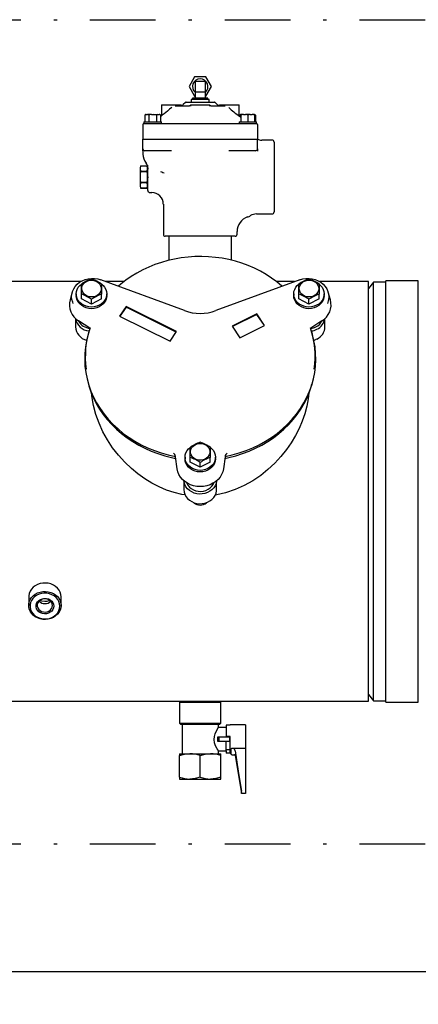
# Model space of a CAD drawing. Units: millimetres. Extents: x 536 to 726, y 563 to 705.
# Drawn here: x 661 to 673, y 635 to 665 of the extents above; entities that cross this region are included whole.
import ezdxf

# ---------------------------------------------------------------- set-up
doc = ezdxf.new("R2010")
doc.units = ezdxf.units.MM
doc.header["$PDSIZE"] = -1
doc.linetypes.add('DASHDOT', pattern=[1, 0.5, -0.25, 0, -0.25])
doc.linetypes.add('SLD-Solid', pattern=[0])
doc.layers.add('CENTER', color=7, linetype='Continuous')
doc.styles.add('style15', font='arialbd.ttf', dxfattribs={"height": 1.5})
doc.dimstyles.new('ISO-25', dxfattribs={"dimtxt": 1.5, "dimasz": 2.5, "dimexe": 0.25, "dimexo": 1.125, "dimgap": 0, "dimtad": 0, "dimtih": 1, "dimtoh": 1, "dimdec": 1, "dimdsep": 46, "dimtxsty": 'style15', "dimcen": 0, "dimadec": 0, "dimazin": 0, "dimtfac": 1, "dimtdec": 1, "dimtmove": 0, "dimatfit": 3, "dimfxl": 1, "dimlwd": 25, "dimarcsym": 0})

# ---------------------------------------------------------------- blocks, each defined once
blk = doc.blocks.new('*D62')
at = {"color": 0, "lineweight": -2, "transparency": 16777216}
for p, q in [((622.315, 638.524), (622.315, 635.507)), ((692.315, 638.524), (692.315, 635.507))]:
    blk.add_line(p, q, dxfattribs=at)
at = {"color": 0, "lineweight": 25, "transparency": 16777216}
for p, q in [((624.815, 635.757), (656.245, 635.757)), ((689.815, 635.757), (658.384, 635.757))]:
    blk.add_line(p, q, dxfattribs=at)
at = {"color": 0, "transparency": 16777216}
for points in [[(624.815, 636.174), (624.815, 635.34), (622.315, 635.757)], [(689.815, 636.174), (689.815, 635.34), (692.315, 635.757)]]:
    blk.add_solid(points, dxfattribs=at)
at = {"layer": 'DEFPOINTS', "color": 0, "transparency": 16777216}
for p in [(622.315, 639.649), (692.315, 639.649), (692.315, 635.757)]:
    blk.add_point(p, dxfattribs=at)
at = {"color": 0, "transparency": 16777216, "insert": (657.315, 635.757), "char_height": 1.5, "attachment_point": 5, "style": 'style15'}
blk.add_mtext('70', dxfattribs=at)

msp = doc.modelspace()

# ---------------------------------------------------------------- linework, layer by layer
at = {"color": 7, "linetype": 'SLD-Solid'}
for p, q in [((666.501, 662.953), (666.33, 662.658)), ((666.842, 662.953), (666.501, 662.953)), ((667.012, 662.658), (666.842, 662.953)), ((666.33, 662.658), (666.501, 662.363)), ((666.514, 662.815), (666.514, 662.5)), ((666.829, 662.815), (666.514, 662.815)), ((666.829, 662.5), (666.829, 662.815)), ((666.842, 662.363), (667.012, 662.658)), ((666.501, 662.363), (666.514, 662.363)), ((666.514, 662.5), (666.514, 662.304)), ((666.514, 662.5), (666.671, 662.5)), ((666.671, 662.5), (666.829, 662.5)), ((666.829, 662.304), (666.829, 662.5)), ((666.829, 662.363), (666.842, 662.363)), ((665.49, 662.097), (665.806, 662.097)), ((665.49, 662.097), (665.49, 661.799)), ((665.806, 662.097), (665.893, 662.097)), ((665.893, 662.097), (666.034, 662.097)), ((665.912, 662.067), (666.349, 662.067)), ((666.034, 662.097), (666.081, 662.097)), ((666.22, 662.177), (666.153, 662.111)), ((666.24, 662.185), (666.671, 662.185)), ((666.376, 662.097), (666.966, 662.097)), ((666.376, 662.097), (666.376, 662.079)), ((666.376, 662.079), (666.376, 662.066)), ((666.947, 662.264), (666.395, 662.264)), ((666.395, 662.264), (666.395, 662.185)), ((666.435, 662.304), (666.435, 662.264)), ((666.907, 662.304), (666.435, 662.304)), ((666.671, 662.185), (667.102, 662.185)), ((666.907, 662.264), (666.907, 662.304)), ((666.947, 662.185), (666.947, 662.264)), ((666.966, 662.08), (666.966, 662.097)), ((666.966, 662.066), (666.966, 662.08)), ((666.993, 662.067), (667.43, 662.067)), ((667.189, 662.111), (667.123, 662.177)), ((667.262, 662.097), (667.308, 662.097)), ((667.308, 662.097), (667.449, 662.097)), ((667.449, 662.097), (667.537, 662.097)), ((667.537, 662.097), (667.852, 662.097)), ((667.852, 661.799), (667.852, 662.097)), ((665.015, 661.806), (664.986, 661.789)), ((664.986, 661.789), (664.986, 661.585)), ((665.028, 661.806), (665.015, 661.806)), ((665.028, 661.806), (665.063, 661.806)), ((665.189, 661.806), (665.063, 661.806)), ((665.105, 661.789), (665.105, 661.585)), ((665.189, 661.806), (665.259, 661.806)), ((665.259, 661.806), (665.386, 661.806)), ((665.344, 661.789), (665.344, 661.585)), ((665.386, 661.806), (665.421, 661.806)), ((665.434, 661.806), (665.421, 661.806)), ((665.463, 661.789), (665.434, 661.806)), ((665.463, 661.789), (665.463, 661.585)), ((665.476, 661.758), (665.463, 661.745)), ((667.911, 661.713), (667.866, 661.758)), ((667.908, 661.806), (667.879, 661.789)), ((667.911, 661.802), (667.879, 661.789)), ((667.879, 661.789), (667.879, 661.745)), ((667.911, 661.789), (667.911, 661.806)), ((667.984, 661.806), (667.911, 661.806)), ((667.911, 661.789), (667.911, 661.585)), ((667.984, 661.806), (668.045, 661.806)), ((668.191, 661.806), (668.045, 661.806)), ((668.118, 661.789), (668.118, 661.585)), ((668.191, 661.806), (668.252, 661.806)), ((668.325, 661.806), (668.252, 661.806)), ((668.325, 661.806), (668.325, 661.789)), ((668.325, 661.789), (668.325, 661.585)), ((668.357, 661.789), (668.328, 661.806)), ((668.357, 661.789), (668.357, 661.585)), ((664.929, 661.506), (664.929, 661.063)), ((664.958, 661.585), (664.958, 661.536)), ((664.958, 661.585), (665.224, 661.585)), ((664.958, 661.536), (665.268, 661.536)), ((665.224, 661.585), (665.49, 661.585)), ((665.268, 661.536), (665.935, 661.536)), ((665.49, 661.536), (665.49, 661.585)), ((665.935, 661.536), (666.096, 661.536)), ((666.096, 661.536), (667.246, 661.536)), ((667.246, 661.536), (667.408, 661.536)), ((667.408, 661.536), (668.075, 661.536)), ((667.852, 661.585), (667.852, 661.536)), ((667.852, 661.585), (668.384, 661.585)), ((668.075, 661.536), (668.384, 661.536)), ((668.384, 661.536), (668.384, 661.585)), ((668.413, 661.506), (668.413, 661.063)), ((664.929, 661.063), (665.272, 661.063)), ((664.929, 661.06), (665.272, 661.06)), ((664.929, 660.765), (664.929, 661.06)), ((665.077, 661.063), (665.077, 661.06)), ((665.272, 661.063), (665.939, 661.063)), ((665.272, 661.06), (665.939, 661.06)), ((665.939, 661.063), (666.087, 661.063)), ((665.939, 661.06), (666.087, 661.06)), ((666.087, 661.063), (667.256, 661.063)), ((666.087, 661.06), (667.256, 661.06)), ((667.256, 661.063), (667.403, 661.063)), ((667.256, 661.06), (667.403, 661.06)), ((667.403, 661.063), (668.07, 661.063)), ((667.403, 661.06), (668.07, 661.06)), ((668.07, 661.063), (668.413, 661.063)), ((668.07, 661.06), (668.413, 661.06)), ((668.266, 661.063), (668.266, 661.06)), ((668.413, 660.765), (668.413, 661.06)), ((668.856, 661.031), (668.543, 661.031)), ((668.915, 660.972), (668.915, 658.846)), ((664.929, 660.706), (664.929, 660.75)), ((664.929, 660.706), (664.929, 660.604)), ((665.263, 660.706), (664.988, 660.706)), ((665.797, 660.706), (665.263, 660.706)), ((668.079, 660.706), (667.545, 660.706)), ((668.354, 660.706), (668.079, 660.706)), ((668.413, 660.765), (668.413, 660.696)), ((664.858, 660.249), (664.84, 660.184)), ((664.858, 660.249), (665.059, 660.249)), ((665.077, 660.185), (665.059, 660.249)), ((665.077, 659.882), (665.077, 660.269)), ((664.84, 660.184), (664.84, 659.909)), ((664.858, 660.079), (664.858, 660.08)), ((665.059, 660.08), (664.858, 660.08)), ((664.858, 660.079), (665.059, 660.079)), ((665.059, 660.08), (665.059, 660.079)), ((664.84, 659.909), (664.84, 659.633)), ((664.858, 659.738), (664.858, 659.739)), ((665.059, 659.739), (664.858, 659.739)), ((664.858, 659.738), (665.059, 659.738)), ((665.059, 659.739), (665.059, 659.738)), ((665.077, 659.909), (665.077, 659.882)), ((665.077, 659.495), (665.077, 659.882)), ((664.84, 659.633), (664.858, 659.568)), ((665.059, 659.568), (664.858, 659.568)), ((664.858, 659.568), (665.059, 659.568)), ((665.059, 659.568), (665.077, 659.633)), ((665.136, 659.436), (665.199, 659.436)), ((665.549, 659.084), (665.549, 658.167)), ((668.382, 658.787), (668.856, 658.787)), ((668.111, 658.697), (668.11, 658.698)), ((667.793, 658.167), (667.793, 658.25)), ((666.671, 658.108), (665.608, 658.108)), ((665.721, 658.108), (665.721, 657.379)), ((667.734, 658.108), (666.671, 658.108)), ((667.621, 657.379), (667.621, 658.108)), ((663.036, 656.73), (660.903, 656.73)), ((663.057, 656.348), (663.057, 656.655)), ((666.196, 655.849), (663.646, 656.786)), ((663.671, 656.655), (663.671, 656.348)), ((664.353, 656.73), (663.8, 656.73)), ((669.696, 656.786), (667.146, 655.849)), ((669.542, 656.73), (668.991, 656.73)), ((669.671, 656.348), (669.671, 656.655)), ((670.285, 656.655), (670.285, 656.348)), ((671.789, 656.73), (670.306, 656.73)), ((671.789, 650.355), (671.789, 656.73)), ((671.946, 656.713), (671.789, 656.526)), ((672.321, 656.713), (671.946, 656.713)), ((671.946, 650.355), (671.946, 656.713)), ((673.305, 656.752), (672.321, 656.752)), ((672.321, 650.355), (672.321, 656.752)), ((673.305, 650.355), (673.305, 656.752)), ((662.778, 656.409), (662.711, 656.175)), ((662.901, 656.357), (662.901, 656.308)), ((663.826, 656.308), (663.826, 656.357)), ((669.516, 656.357), (669.516, 656.308)), ((670.441, 656.308), (670.441, 656.357)), ((670.632, 656.175), (670.564, 656.409)), ((663.057, 656.204), (663.057, 656.348)), ((663.364, 656.05), (663.057, 656.204)), ((663.671, 656.204), (663.364, 656.05)), ((663.364, 656.05), (663.364, 656.195)), ((663.671, 656.204), (663.671, 656.348)), ((669.671, 656.204), (669.671, 656.348)), ((669.978, 656.05), (669.671, 656.204)), ((670.285, 656.204), (669.978, 656.05)), ((669.978, 656.05), (669.978, 656.195)), ((670.285, 656.204), (670.285, 656.348)), ((664.417, 655.978), (664.22, 655.683)), ((664.417, 655.959), (664.23, 655.678)), ((665.951, 655.211), (664.417, 655.978)), ((664.417, 655.959), (664.417, 655.978)), ((665.941, 655.196), (664.417, 655.959)), ((662.876, 655.61), (662.876, 655.359)), ((663.31, 655.314), (662.971, 655.535)), ((664.22, 655.683), (665.754, 654.916)), ((668.394, 655.752), (667.644, 655.377)), ((668.394, 655.732), (667.654, 655.362)), ((668.63, 655.398), (668.394, 655.752)), ((668.394, 655.732), (668.394, 655.752)), ((668.621, 655.393), (668.394, 655.732)), ((670.371, 655.535), (670.032, 655.314)), ((670.466, 655.359), (670.466, 655.61)), ((663.28, 655.199), (663.261, 655.135)), ((665.754, 654.916), (665.951, 655.211)), ((667.644, 655.377), (667.88, 655.023)), ((667.88, 655.023), (668.63, 655.398)), ((670.081, 655.135), (670.063, 655.199)), ((663.193, 654.958), (663.213, 654.944)), ((670.129, 654.944), (670.149, 654.958)), ((663.261, 653.652), (663.282, 653.58)), ((670.06, 653.58), (670.081, 653.652)), ((666.364, 651.387), (666.364, 651.694)), ((666.978, 651.694), (666.978, 651.387)), ((665.914, 651.417), (665.915, 651.42)), ((665.916, 651.405), (665.914, 651.417)), ((665.968, 651.041), (665.916, 651.405)), ((666.208, 651.396), (666.208, 651.347)), ((666.364, 651.243), (666.364, 651.387)), ((666.978, 651.243), (666.978, 651.387)), ((667.134, 651.347), (667.134, 651.396)), ((667.426, 651.405), (667.374, 651.041)), ((667.428, 651.417), (667.426, 651.405)), ((667.427, 651.42), (667.428, 651.417)), ((666.671, 651.09), (666.364, 651.243)), ((666.978, 651.243), (666.671, 651.09)), ((666.671, 651.09), (666.671, 651.234)), ((666.175, 650.677), (666.175, 650.411)), ((667.167, 650.411), (667.167, 650.677)), ((671.789, 643.98), (671.789, 650.355)), ((671.946, 643.996), (671.946, 650.355)), ((672.321, 643.957), (672.321, 650.355)), ((673.305, 643.957), (673.305, 650.355)), ((661.455, 647.148), (661.455, 646.892)), ((662.439, 646.892), (662.439, 647.148)), ((671.789, 644.183), (671.946, 643.996)), ((656.047, 643.98), (666.081, 643.98)), ((666.081, 643.98), (666.041, 643.94)), ((666.041, 643.94), (666.041, 643.31)), ((667.301, 643.94), (666.041, 643.94)), ((666.081, 643.98), (667.262, 643.98)), ((667.262, 643.98), (671.789, 643.98)), ((667.301, 643.94), (667.262, 643.98)), ((667.301, 643.31), (667.301, 643.94)), ((671.946, 643.996), (672.321, 643.996)), ((672.321, 643.957), (673.305, 643.957)), ((666.041, 643.31), (667.301, 643.31)), ((666.041, 643.31), (666.081, 643.271)), ((667.262, 643.271), (666.081, 643.271)), ((666.12, 643.271), (666.12, 642.385)), ((667.222, 643.179), (667.222, 643.271)), ((667.262, 643.271), (667.301, 643.31)), ((667.458, 643.254), (667.458, 642.907)), ((667.577, 643.254), (667.458, 643.254)), ((668.049, 643.261), (667.577, 643.261)), ((667.577, 643.254), (667.577, 643.261)), ((668.049, 643.261), (668.049, 642.553)), ((667.208, 642.897), (667.242, 642.897)), ((667.458, 643.183), (667.22, 643.183)), ((667.242, 642.759), (667.242, 642.897)), ((667.242, 642.897), (667.557, 642.897)), ((667.577, 642.907), (667.458, 642.907)), ((667.557, 642.897), (667.557, 642.759)), ((667.577, 642.395), (667.577, 642.907)), ((667.242, 642.759), (667.208, 642.759)), ((667.557, 642.759), (667.242, 642.759)), ((667.458, 642.474), (667.458, 642.759)), ((666.041, 642.385), (666.041, 642.329)), ((666.041, 642.385), (666.356, 642.385)), ((666.041, 641.674), (666.041, 642.329)), ((666.356, 642.385), (666.986, 642.385)), ((666.671, 641.674), (666.671, 642.329)), ((666.986, 642.385), (667.301, 642.385)), ((667.222, 642.385), (667.222, 642.474)), ((667.222, 642.474), (667.458, 642.474)), ((667.301, 642.329), (667.301, 642.385)), ((667.301, 641.674), (667.301, 642.329)), ((667.458, 642.513), (667.577, 642.513)), ((667.458, 642.474), (667.458, 642.402)), ((667.577, 642.402), (667.458, 642.402)), ((667.577, 642.395), (667.616, 642.395)), ((667.616, 642.525), (667.616, 642.53)), ((667.616, 642.483), (667.616, 642.525)), ((667.616, 642.375), (667.616, 642.483)), ((667.636, 642.553), (668.049, 642.553)), ((667.636, 642.356), (667.717, 642.356)), ((667.737, 642.339), (667.931, 641.175)), ((668.049, 642.553), (668.049, 641.25)), ((666.041, 641.674), (666.041, 641.618)), ((666.041, 641.618), (666.356, 641.618)), ((666.356, 641.618), (666.986, 641.618)), ((666.986, 641.618), (667.301, 641.618)), ((667.301, 641.618), (667.301, 641.674)), ((667.931, 641.175), (667.931, 641.194)), ((668.049, 641.175), (667.931, 641.175)), ((668.049, 641.25), (668.049, 641.175))]:
    msp.add_line(p, q, dxfattribs=at)
at = {"color": 7, "linetype": 'SLD-Solid', "flags": 128}
for points in [[(666.375, 662.09), (666.371, 662.078), (666.356, 662.068), (666.349, 662.069)], [(666.994, 662.068), (666.978, 662.071), (666.968, 662.083), (666.967, 662.09)], [(665.028, 661.806), (665.025, 661.805), (664.986, 661.789)], [(665.105, 661.789), (665.094, 661.795), (665.063, 661.806)], [(665.189, 661.806), (665.163, 661.803), (665.105, 661.789)], [(665.344, 661.789), (665.303, 661.799), (665.259, 661.806)], [(665.386, 661.806), (665.383, 661.805), (665.344, 661.789)], [(665.463, 661.789), (665.452, 661.795), (665.421, 661.806)], [(665.806, 662.024), (665.74, 661.966), (665.674, 661.909), (665.575, 661.831), (665.511, 661.783), (665.48, 661.76), (665.476, 661.757), (665.476, 661.757)], [(667.984, 661.806), (667.979, 661.805), (667.911, 661.789)], [(668.118, 661.789), (668.099, 661.795), (668.045, 661.806)], [(668.191, 661.806), (668.186, 661.805), (668.118, 661.789)], [(668.325, 661.789), (668.306, 661.795), (668.252, 661.806)], [(668.357, 661.789), (668.346, 661.795), (668.325, 661.802)], [(664.858, 660.249), (664.846, 660.165), (664.858, 660.08)], [(665.059, 660.08), (665.071, 660.164), (665.059, 660.249)], [(665.573, 660.022), (665.537, 660.039), (665.502, 660.055), (665.469, 660.07)], [(664.858, 659.738), (664.846, 659.654), (664.858, 659.568)], [(665.059, 659.568), (665.071, 659.652), (665.059, 659.738)], [(669.161, 656.59), (669.153, 656.597), (669.001, 656.722), (668.842, 656.839), (668.674, 656.947), (668.5, 657.046), (668.319, 657.136), (668.132, 657.217), (667.94, 657.287), (667.743, 657.348), (667.543, 657.398), (667.339, 657.438), (667.133, 657.468), (666.926, 657.486), (666.717, 657.494), (666.508, 657.491), (666.3, 657.477), (666.094, 657.452), (665.889, 657.417), (665.687, 657.371), (665.488, 657.315), (665.294, 657.249), (665.105, 657.173), (664.921, 657.087), (664.744, 656.991), (664.573, 656.887), (664.41, 656.774), (664.255, 656.653), (664.182, 656.589)], [(662.805, 656.069), (662.791, 656.103), (662.768, 656.185), (662.759, 656.268), (662.766, 656.353), (662.787, 656.435), (662.822, 656.513), (662.871, 656.586), (662.932, 656.652), (663.003, 656.709), (663.084, 656.756), (663.172, 656.792), (663.266, 656.815), (663.362, 656.826), (663.459, 656.825), (663.555, 656.81), (663.647, 656.783)], [(663.667, 656.66), (663.718, 656.615), (663.764, 656.558), (663.799, 656.494), (663.819, 656.427), (663.826, 656.357), (663.819, 656.288), (663.799, 656.22), (663.764, 656.157), (663.718, 656.1), (663.661, 656.05), (663.595, 656.01), (663.522, 655.981), (663.444, 655.963), (663.364, 655.957), (663.283, 655.963), (663.206, 655.981), (663.133, 656.01), (663.066, 656.05), (663.009, 656.1), (662.963, 656.157), (662.929, 656.22), (662.908, 656.288), (662.901, 656.357), (662.908, 656.427), (662.929, 656.494), (662.963, 656.558)], [(662.963, 656.558), (663.009, 656.615), (663.057, 656.657)], [(663.62, 656.391), (663.582, 656.346), (663.534, 656.31), (663.478, 656.283), (663.417, 656.267), (663.353, 656.263), (663.29, 656.271), (663.23, 656.291), (663.177, 656.321), (663.132, 656.36), (663.098, 656.407), (663.077, 656.459), (663.069, 656.514), (663.074, 656.569), (663.094, 656.622), (663.126, 656.67), (663.169, 656.711), (663.221, 656.743), (663.28, 656.764), (663.343, 656.774), (663.406, 656.772), (663.468, 656.758), (663.525, 656.733), (663.574, 656.698), (663.614, 656.655), (663.642, 656.605), (663.657, 656.551), (663.658, 656.496), (663.645, 656.442), (663.62, 656.391)], [(670.379, 656.558), (670.413, 656.494), (670.434, 656.427), (670.441, 656.357), (670.434, 656.288), (670.413, 656.22), (670.379, 656.157), (670.333, 656.1), (670.276, 656.05), (670.21, 656.01), (670.137, 655.981), (670.059, 655.963), (669.978, 655.957), (669.898, 655.963), (669.82, 655.981), (669.747, 656.01), (669.681, 656.05), (669.624, 656.1), (669.578, 656.157), (669.544, 656.22), (669.523, 656.288), (669.516, 656.357), (669.523, 656.427), (669.544, 656.494), (669.578, 656.558), (669.624, 656.615), (669.679, 656.663)], [(669.723, 656.391), (669.697, 656.442), (669.684, 656.496), (669.685, 656.551), (669.7, 656.605), (669.728, 656.655), (669.768, 656.698), (669.817, 656.733), (669.874, 656.758), (669.936, 656.772), (670, 656.774), (670.062, 656.764), (670.121, 656.743), (670.174, 656.711), (670.217, 656.67), (670.249, 656.622), (670.268, 656.569), (670.274, 656.514), (670.266, 656.459), (670.244, 656.407), (670.21, 656.36), (670.165, 656.321), (670.112, 656.291), (670.052, 656.271), (669.989, 656.263), (669.925, 656.267), (669.864, 656.283), (669.808, 656.31), (669.76, 656.346), (669.723, 656.391)], [(669.695, 656.783), (669.787, 656.81), (669.883, 656.825), (669.98, 656.826), (670.076, 656.815), (670.17, 656.792), (670.258, 656.756), (670.339, 656.709), (670.411, 656.652), (670.471, 656.586), (670.52, 656.513), (670.555, 656.435), (670.577, 656.353), (670.583, 656.268), (670.575, 656.185), (670.552, 656.103), (670.538, 656.07)], [(670.289, 656.654), (670.333, 656.615), (670.379, 656.558)], [(663.826, 656.308), (663.819, 656.238), (663.799, 656.171), (663.764, 656.108), (663.718, 656.051), (663.661, 656.001), (663.595, 655.961), (663.522, 655.932), (663.444, 655.914), (663.364, 655.907), (663.283, 655.914), (663.206, 655.932), (663.133, 655.961), (663.066, 656.001), (663.009, 656.051), (662.963, 656.108), (662.929, 656.171), (662.908, 656.238), (662.901, 656.308)], [(670.441, 656.308), (670.434, 656.238), (670.413, 656.171), (670.379, 656.108), (670.333, 656.051), (670.276, 656.001), (670.21, 655.961), (670.137, 655.932), (670.059, 655.914), (669.978, 655.907), (669.898, 655.914), (669.82, 655.932), (669.747, 655.961), (669.681, 656.001), (669.624, 656.051), (669.578, 656.108), (669.544, 656.171), (669.523, 656.238), (669.516, 656.308)], [(663.261, 655.135), (663.259, 655.126), (663.212, 654.936), (663.179, 654.744), (663.16, 654.55), (663.156, 654.355), (663.166, 654.161), (663.19, 653.968), (663.228, 653.776), (663.281, 653.587), (663.347, 653.401), (663.427, 653.22), (663.52, 653.043), (663.626, 652.871), (663.745, 652.706), (663.875, 652.548), (664.017, 652.397), (664.17, 652.254), (664.332, 652.12), (664.505, 651.996), (664.686, 651.881), (664.875, 651.776), (665.072, 651.682), (665.275, 651.599), (665.484, 651.528), (665.697, 651.468), (665.915, 651.42)], [(667.427, 651.42), (667.645, 651.468), (667.858, 651.528), (668.067, 651.599), (668.27, 651.682), (668.467, 651.776), (668.656, 651.881), (668.837, 651.996), (669.01, 652.12), (669.173, 652.254), (669.325, 652.397), (669.467, 652.548), (669.597, 652.706), (669.716, 652.871), (669.822, 653.043), (669.915, 653.22), (669.995, 653.401), (670.061, 653.587), (670.114, 653.776), (670.152, 653.968), (670.177, 654.161), (670.187, 654.355), (670.182, 654.55), (670.164, 654.744), (670.131, 654.936), (670.084, 655.126), (670.081, 655.135)], [(670.127, 654.952), (670.142, 654.956), (670.218, 654.987)], [(663.282, 653.58), (663.287, 653.564), (663.348, 653.382), (663.422, 653.203), (663.509, 653.029), (663.609, 652.859), (663.721, 652.696), (663.844, 652.538), (663.979, 652.388), (664.124, 652.246), (664.279, 652.111), (664.444, 651.985), (664.617, 651.869), (664.799, 651.762), (664.988, 651.665), (665.183, 651.579), (665.385, 651.503), (665.591, 651.439), (665.802, 651.386), (665.922, 651.361)], [(667.42, 651.361), (667.54, 651.386), (667.751, 651.439), (667.957, 651.503), (668.159, 651.579), (668.354, 651.665), (668.543, 651.762), (668.725, 651.869), (668.898, 651.985), (669.063, 652.111), (669.218, 652.246), (669.363, 652.388), (669.498, 652.538), (669.621, 652.696), (669.733, 652.859), (669.833, 653.029), (669.92, 653.203), (669.994, 653.382), (670.056, 653.564), (670.06, 653.58)], [(666.216, 650.248), (666.109, 650.265), (665.877, 650.321), (665.645, 650.398), (665.419, 650.493), (665.196, 650.607), (664.983, 650.737), (664.775, 650.886), (664.578, 651.048), (664.373, 651.244), (664.184, 651.454), (664.007, 651.681), (663.848, 651.92), (663.709, 652.169), (663.592, 652.425), (663.494, 652.694), (663.422, 652.966), (663.381, 653.202), (663.368, 653.347)], [(669.976, 653.352), (669.956, 653.165), (669.915, 652.943), (669.855, 652.715), (669.776, 652.489), (669.681, 652.268), (669.57, 652.051), (669.441, 651.836), (669.296, 651.628), (669.125, 651.414), (668.939, 651.213), (668.732, 651.02), (668.511, 650.843), (668.266, 650.678), (668.008, 650.534), (667.729, 650.41), (667.439, 650.314), (667.175, 650.254), (667.124, 650.247)], [(666.671, 650.996), (666.591, 651.002), (666.513, 651.02), (666.44, 651.049), (666.374, 651.09), (666.317, 651.139), (666.27, 651.196), (666.236, 651.259), (666.216, 651.327), (666.208, 651.396), (666.216, 651.466), (666.236, 651.533), (666.27, 651.597), (666.317, 651.654), (666.36, 651.693)], [(666.671, 651.814), (666.735, 651.808), (666.795, 651.79), (666.85, 651.761), (666.896, 651.723), (666.932, 651.678), (666.956, 651.626), (666.966, 651.572), (666.962, 651.517), (666.945, 651.463), (666.915, 651.414), (666.874, 651.372), (666.823, 651.339), (666.765, 651.316), (666.703, 651.304), (666.639, 651.304), (666.577, 651.316), (666.519, 651.339), (666.468, 651.372), (666.427, 651.414), (666.397, 651.463), (666.38, 651.517), (666.376, 651.572), (666.387, 651.626), (666.41, 651.678), (666.446, 651.723), (666.492, 651.761), (666.547, 651.79), (666.608, 651.808), (666.671, 651.814)], [(666.981, 651.694), (667.025, 651.654), (667.072, 651.597), (667.106, 651.533), (667.127, 651.466), (667.134, 651.396), (667.127, 651.327), (667.106, 651.259), (667.072, 651.196), (667.025, 651.139), (666.968, 651.09), (666.902, 651.049), (666.829, 651.02), (666.751, 651.002), (666.671, 650.996)], [(666.671, 650.947), (666.591, 650.953), (666.513, 650.971), (666.44, 651), (666.374, 651.04), (666.317, 651.09), (666.27, 651.147), (666.236, 651.21), (666.216, 651.278), (666.208, 651.347)], [(667.134, 651.347), (667.127, 651.278), (667.106, 651.21), (667.072, 651.147), (667.025, 651.09), (666.968, 651.04), (666.902, 651), (666.829, 650.971), (666.751, 650.953), (666.671, 650.947)], [(667.374, 651.041), (667.355, 650.954), (667.32, 650.87), (667.273, 650.791), (667.212, 650.719), (667.141, 650.656), (667.059, 650.602), (666.969, 650.559), (666.874, 650.527), (666.773, 650.508), (666.671, 650.502), (666.569, 650.508), (666.469, 650.527), (666.373, 650.559), (666.283, 650.602), (666.202, 650.656), (666.13, 650.719), (666.069, 650.791), (666.022, 650.87), (665.988, 650.954), (665.968, 651.041)], [(667.166, 650.676), (667.165, 650.67), (667.151, 650.598), (667.123, 650.529), (667.082, 650.466), (667.029, 650.409), (666.966, 650.361), (666.894, 650.322), (666.816, 650.295), (666.734, 650.28), (666.65, 650.277), (666.567, 650.286), (666.486, 650.307), (666.411, 650.34), (666.343, 650.384), (666.285, 650.436), (666.238, 650.497), (666.203, 650.563), (666.182, 650.633), (666.176, 650.676)], [(666.175, 650.411), (666.182, 650.338), (666.203, 650.268), (666.238, 650.201), (666.285, 650.141), (666.343, 650.088), (666.411, 650.045), (666.486, 650.012), (666.567, 649.991), (666.65, 649.982), (666.734, 649.985), (666.816, 650), (666.894, 650.027), (666.966, 650.065), (667.029, 650.114), (667.082, 650.17), (667.123, 650.234), (667.151, 650.303), (667.165, 650.374), (667.167, 650.411)], [(666.256, 650.618), (666.262, 650.603), (666.296, 650.542), (666.342, 650.487), (666.399, 650.44), (666.464, 650.402), (666.536, 650.376), (666.612, 650.361), (666.691, 650.358), (666.768, 650.367), (666.843, 650.388), (666.912, 650.42), (666.973, 650.462), (667.025, 650.513), (667.065, 650.571), (667.087, 650.618)], [(662.439, 647.148), (662.432, 647.22), (662.411, 647.29), (662.376, 647.355), (662.33, 647.415), (662.272, 647.467), (662.205, 647.51), (662.13, 647.543), (662.05, 647.564), (661.968, 647.573), (661.884, 647.57), (661.803, 647.555), (661.725, 647.528), (661.654, 647.49), (661.591, 647.442), (661.539, 647.386), (661.498, 647.323), (661.47, 647.255), (661.456, 647.184), (661.455, 647.148)], [(662.439, 646.892), (662.432, 646.82), (662.411, 646.75), (662.376, 646.684), (662.33, 646.624), (662.272, 646.572), (662.205, 646.529), (662.13, 646.496), (662.05, 646.475), (661.968, 646.466), (661.884, 646.469), (661.803, 646.484), (661.725, 646.511), (661.654, 646.549), (661.591, 646.597), (661.539, 646.653), (661.498, 646.716), (661.47, 646.784), (661.456, 646.856), (661.456, 646.928), (661.47, 646.999), (661.498, 647.067), (661.539, 647.13), (661.591, 647.187), (661.654, 647.234), (661.725, 647.272), (661.803, 647.299), (661.884, 647.314), (661.968, 647.317), (662.05, 647.308), (662.13, 647.287), (662.205, 647.255), (662.272, 647.212), (662.33, 647.159), (662.376, 647.1), (662.411, 647.034), (662.432, 646.964), (662.439, 646.892)], [(662.399, 646.872), (662.392, 646.942), (662.371, 647.01), (662.335, 647.073), (662.288, 647.13), (662.229, 647.179), (662.161, 647.217), (662.087, 647.245), (662.007, 647.261), (661.926, 647.264), (661.846, 647.254), (661.769, 647.233), (661.697, 647.199), (661.634, 647.155), (661.58, 647.102), (661.539, 647.042), (661.51, 646.976), (661.496, 646.907), (661.496, 646.837), (661.51, 646.768), (661.539, 646.702), (661.58, 646.642), (661.634, 646.589), (661.697, 646.545), (661.769, 646.511), (661.846, 646.49), (661.926, 646.48), (662.007, 646.483), (662.087, 646.499), (662.161, 646.527), (662.229, 646.565), (662.288, 646.614), (662.335, 646.671), (662.371, 646.734), (662.392, 646.802), (662.399, 646.872)], [(662.218, 646.872), (662.211, 646.818), (662.189, 646.766), (662.155, 646.721), (662.109, 646.683), (662.054, 646.656), (661.994, 646.64), (661.931, 646.637), (661.869, 646.647), (661.811, 646.668), (661.76, 646.701), (661.72, 646.743), (661.691, 646.792), (661.677, 646.845), (661.677, 646.899), (661.691, 646.952), (661.72, 647.001), (661.76, 647.043), (661.811, 647.076), (661.869, 647.097), (661.931, 647.107), (661.994, 647.104), (662.054, 647.088), (662.109, 647.061), (662.155, 647.023), (662.189, 646.978), (662.211, 646.926), (662.218, 646.872)], [(662.179, 646.892), (662.172, 646.942), (662.15, 646.989), (662.116, 647.029), (662.071, 647.062), (662.018, 647.083), (661.961, 647.092), (661.903, 647.089), (661.848, 647.074), (661.799, 647.047), (661.759, 647.01), (661.731, 646.966), (661.716, 646.917), (661.716, 646.866), (661.731, 646.818), (661.759, 646.773), (661.799, 646.737), (661.848, 646.71), (661.903, 646.694), (661.961, 646.691), (662.018, 646.7), (662.071, 646.722), (662.116, 646.754), (662.15, 646.795), (662.172, 646.842), (662.179, 646.892)], [(661.947, 647.009), (661.849, 647.023), (661.803, 647.045)], [(662.095, 647.044), (662.009, 647.014), (661.947, 647.009)], [(667.222, 642.474), (667.212, 642.49), (667.185, 642.535), (667.147, 642.609), (667.125, 642.66), (667.107, 642.72), (667.094, 642.814), (667.101, 642.909), (667.125, 642.994), (667.162, 643.079), (667.202, 643.151), (667.22, 643.179), (667.22, 643.179)], [(666.041, 642.329), (666.195, 642.37), (666.356, 642.385)], [(666.671, 642.329), (666.825, 642.37), (666.986, 642.385)], [(667.736, 642.471), (667.825, 641.86), (667.922, 641.25)], [(666.671, 641.674), (666.517, 641.633), (666.356, 641.618)], [(667.301, 641.674), (667.147, 641.633), (666.986, 641.618)]]:
    msp.add_lwpolyline(points, dxfattribs=at)
at = {"color": 7, "linetype": 'SLD-Solid'}
for centre, radius, start, end in [((666.671, 662.658), 0.236, 311.8103, 228.1897), ((666.109, 662.148), 0.0578, 235.385, 311.5273), ((666.049, 662.215), 0.148, 311.9394, 315), ((666.24, 662.156), 0.0295, 90, 135), ((667.102, 662.156), 0.0295, 45, 90), ((667.293, 662.215), 0.148, 225, 228.0314), ((667.232, 662.143), 0.0536, 225.835, 307.9912), ((665.431, 661.797), 0.0591, 319.4413, 2.4736), ((670.004, 664.737), 3.667, 227.7075, 234.3337), ((667.911, 661.797), 0.0591, 177.2966, 220.5284), ((664.958, 661.506), 0.0295, 90, 180), ((668.384, 661.506), 0.0295, 0, 90), ((668.537, 661.311), 0.28, 243.6656, 271.1764), ((668.856, 660.972), 0.0591, 0, 90), ((664.988, 660.765), 0.0591, 180, 270), ((665.372, 660.604), 0.443, 180.2203, 218.5102), ((668.354, 660.765), 0.0591, 270, 0), ((664.84, 660.182), 0.236, 0, 38.5251), ((666.066, 659.909), 1.22, 172.0044, 187.9956), ((663.851, 659.909), 1.22, 352.0054, 7.9946), ((665.096, 660.184), 0.0197, 180, 270), ((665.136, 659.495), 0.0591, 180, 270), ((665.197, 659.085), 0.351, 359.8532, 89.7011), ((668.371, 658.472), 0.314, 87.9985, 123.0491), ((668.856, 658.846), 0.0591, 270, 0), ((668.259, 658.253), 0.465, 108.4482, 180.393), ((668.038, 658.961), 0.276, 285.2809, 305.6441), ((665.608, 658.167), 0.0591, 180, 270), ((667.734, 658.167), 0.0591, 270, 0), ((663.75, 655.653), 1.218, 108.4703, 124.6599), ((662.983, 655.663), 1.207, 55.2644, 71.6056), ((670.359, 655.663), 1.207, 108.396, 124.7339), ((669.589, 655.646), 1.226, 55.3902, 71.4799), ((663.262, 656.027), 0.571, 164.9602, 239.4204), ((662.676, 655.203), 1.207, 55.2654, 71.6044), ((664.06, 655.186), 1.226, 108.5195, 124.6105), ((669.286, 655.193), 1.218, 55.3397, 71.5304), ((670.666, 655.203), 1.207, 108.3935, 124.7365), ((670.078, 656.027), 0.573, 300.7303, 14.889), ((666.671, 657.152), 1.387, 249.9653, 290.0347), ((663.331, 655.687), 0.458, 190.0601, 264.8142), ((663.353, 655.742), 0.435, 208.2293, 265.1348), ((670.015, 655.717), 0.4, 295.6555, 333.1622), ((670.038, 655.673), 0.43, 294.7243, 351.2284), ((663.316, 655.38), 0.44, 182.7501, 256.7116), ((665.818, 654.462), 2.643, 161.0181, 188.4831), ((667.528, 654.462), 2.639, 351.5258, 19.0037), ((669.973, 655.792), 0.486, 276.7354, 296.3446), ((669.973, 655.775), 0.55, 278.3211, 296.3667), ((670.049, 655.368), 0.417, 293.9042, 358.7159), ((667.057, 650.692), 1.218, 108.4703, 124.66), ((666.282, 650.686), 1.226, 55.3897, 71.4805), ((665.767, 651.395), 0.15, 9.5201, 54.2494), ((665.978, 650.232), 1.218, 55.3401, 71.5297), ((667.367, 650.225), 1.226, 108.5195, 124.6104), ((667.572, 651.397), 0.147, 125.1681, 171.0604), ((666.667, 650.205), 0.266, 226.1814, 270.8584), ((666.675, 650.205), 0.266, 269.1421, 313.8176), ((661.947, 647.2), 0.254, 225.1184, 314.8816), ((664.657, 642.828), 2.552, 358.4533, 1.5467), ((666.348, 641.431), 0.955, 70.2266, 89.5172), ((666.978, 641.43), 0.955, 70.2269, 89.517), ((667.638, 642.532), 0.0216, 94.9687, 184.9572), ((667.636, 642.375), 0.0197, 180, 270), ((667.576, 642.433), 0.165, 13.4192, 33.8427), ((667.717, 642.336), 0.0197, 9.4623, 90), ((666.364, 642.572), 0.955, 250.2276, 269.5161), ((666.994, 642.572), 0.955, 250.2276, 269.5163), ((665.647, 640.877), 2.305, 7.9023, 9.3122)]:
    msp.add_arc(centre, radius, start, end, dxfattribs=at)
at = {"layer": 'CENTER', "color": 7, "linetype": 'DASHDOT', "ltscale": 4}
for p, q in [((622.315, 664.688), (692.315, 664.688)), ((622.315, 639.649), (692.315, 639.649))]:
    msp.add_line(p, q, dxfattribs=at)

# ---------------------------------------------------------------- dimensions: what is measured, and where the dimension line sits
at = {"color": 7}
dim = msp.add_linear_dim(base=(692.315, 635.757), p1=(622.315, 639.649), p2=(692.315, 639.649), dimstyle='ISO-25', dxfattribs=at)
dim.commit()
dim.dimension.update_dxf_attribs({"geometry": '*D62', "text_midpoint": (657.315, 635.757)})

doc.saveas('drawing.dxf')
